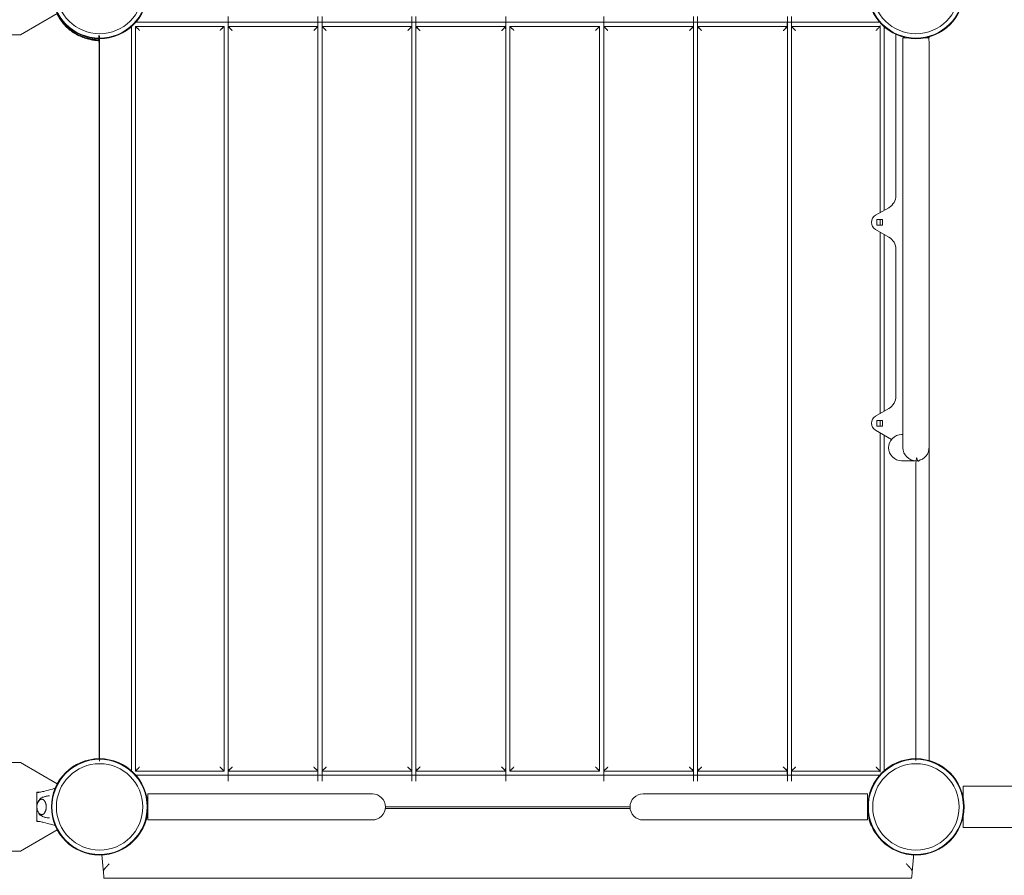
# Model space of a CAD drawing. Units: millimetres. Extents: x -2782 to 10642, y -2274 to 7643.
# Drawn here: x 2902 to 4108, y -84 to 964 of the extents above; entities that cross this region are included whole.
import ezdxf

# ---------------------------------------------------------------- set-up
doc = ezdxf.new("R2010")
doc.units = ezdxf.units.MM
doc.header["$LTSCALE"] = 10
doc.header["$PDMODE"] = 1
doc.layers.add('HAGS-Dim Plan', color=7, linetype='Continuous', lineweight=30)
doc.layers.add('HAGS-Plan', color=7, linetype='Continuous')
doc.styles.get("Standard").update_dxf_attribs({"font": 'g13f12d.shx', "height": 300})
doc.dimstyles.new('HAGS - Dim Plan', dxfattribs={"dimtxt": 300, "dimasz": 200, "dimexe": 0.18, "dimexo": 0.0625, "dimgap": 150, "dimtad": 0, "dimlfac": 0.001, "dimrnd": 0.05, "dimzin": 1, "dimdsep": 46, "dimtxsty": 'Standard', "dimcen": 0.1, "dimse1": 1, "dimse2": 1, "dimclrd": 1, "dimadec": 0, "dimazin": 0, "dimtfac": 1, "dimtofl": 0, "dimtmove": 0, "dimatfit": 3, "dimfxl": 1, "dimtolj": 1, "dimtzin": 0, "dimarcsym": 0})

# ---------------------------------------------------------------- blocks, each defined once
blk = doc.blocks.new('*D19')
at = {"layer": 'Defpoints', "color": 0, "transparency": 16777216}
for p in [(7263, 6895.4), (-231.5, 1967, 2949.6), (7263, 514.8, 950)]:
    blk.add_point(p, dxfattribs=at)
at = {"layer": 'HAGS-Dim Plan', "color": 1, "lineweight": -2, "transparency": 16777216}
for p, q in [((-31.5, 6895.4), (2910.3, 6895.4)), ((7063, 6895.4), (4121.2, 6895.4))]:
    blk.add_line(p, q, dxfattribs=at)
at = {"layer": 'HAGS-Dim Plan', "color": 1, "transparency": 16777216}
for points in [[(-31.5, 6928.7), (-31.5, 6862), (-231.5, 6895.4)], [(7063, 6928.7), (7063, 6862), (7263, 6895.4)]]:
    blk.add_solid(points, dxfattribs=at)
at = {"layer": 'HAGS-Dim Plan', "color": 0, "transparency": 16777216, "insert": (3515.7, 6895.4), "char_height": 300, "attachment_point": 5}
blk.add_mtext('\\A1;7.50m', dxfattribs=at)
blk = doc.blocks.new('*D21')
at = {"layer": 'Defpoints', "color": 0, "transparency": 16777216}
for p in [(500.3, 4583.2), (3785.9, -715.6, 152.8), (9821.1, -715.6)]:
    blk.add_point(p, dxfattribs=at)
at = {"layer": 'HAGS-Dim Plan', "color": 1, "lineweight": -2, "transparency": 16777216}
for p, q in [((9821.1, 4383.2), (9821.1, 2539.2)), ((9821.1, -515.6), (9821.1, 1328.4))]:
    blk.add_line(p, q, dxfattribs=at)
at = {"layer": 'HAGS-Dim Plan', "color": 1, "transparency": 16777216}
for points in [[(9787.7, 4383.2), (9854.4, 4383.2), (9821.1, 4583.2)], [(9787.7, -515.6), (9854.4, -515.6), (9821.1, -715.6)]]:
    blk.add_solid(points, dxfattribs=at)
at = {"layer": 'HAGS-Dim Plan', "color": 0, "transparency": 16777216, "insert": (9821.1, 1933.8), "char_height": 300, "attachment_point": 5, "rotation": 90}
blk.add_mtext('\\A1;5.30m', dxfattribs=at)
blk = doc.blocks.new('A$C6A5E6AE1')
at = {"layer": 'HAGS-Plan', "color": 0, "linetype": 'Continuous', "lineweight": 0}
for p, q in [((-4043.2, -2040.4), (-4043.2, -2041.9)), ((-4039.2, -2044.6), (-4039.2, -2045.9)), ((-3961.1, -2044.4), (-3961.1, -2955.6)), ((-3956.1, -2956.1), (-3956.1, -2043.9)), ((-3044.4, -2038.9), (-3955.6, -2038.9)), ((-3847.5, -2043.9), (-3847.5, -2956.1)), ((-3842.5, -2043.9), (-3732.5, -2043.9)), ((-3727.5, -2043.9), (-3617.5, -2043.9)), ((-3612.5, -2043.9), (-3502.5, -2043.9)), ((-3497.5, -2956.1), (-3497.5, -2043.9)), ((-3387.5, -2043.9), (-3387.5, -2956.1)), ((-3382.5, -2043.9), (-3272.5, -2043.9)), ((-3267.5, -2043.9), (-3157.5, -2043.9)), ((-3152.5, -2043.9), (-3043.9, -2043.9)), ((-3038.9, -2269.2), (-3038.9, -2044.4)), ((-4007.2, -2060.8), (-4007.2, -2060)), ((-4003.2, -2061.2), (-4003.2, -2060.4)), ((-2984, -2056.8), (-2984, -2058)), ((-3043.9, -2280.5), (-3043.9, -2287.5)), ((-3043.9, -2295.9), (-3043.9, -2518.1)), ((-3038.9, -2515.2), (-3038.9, -2298.8)), ((-3043.9, -2526.5), (-3043.9, -2533.5)), ((-3038.9, -2955.6), (-3038.9, -2544.8)), ((-2984, -2560), (-2984, -2943.2)), ((-3955.6, -2961.1), (-3044.4, -2961.1)), ((-3732.5, -2956.1), (-3842.5, -2956.1)), ((-3617.5, -2956.1), (-3727.5, -2956.1)), ((-3502.5, -2956.1), (-3612.5, -2956.1)), ((-3272.5, -2956.1), (-3382.5, -2956.1)), ((-3157.5, -2956.1), (-3267.5, -2956.1)), ((-3043.9, -2956.1), (-3152.5, -2956.1)), ((-4076.9, -2985.8), (-4077, -2985.8)), ((-4077, -2989.5), (-4076.9, -2989.5)), ((-4077, -2992.5), (-4076.9, -2992.5)), ((-4077, -2996), (-4076.9, -2996)), ((-4076.9, -2998), (-4077, -2998)), ((-4077, -3002), (-4076.9, -3002)), ((-3350.1, -3001.8), (-3649.9, -3001.8)), ((-4076.9, -3004), (-4077, -3004))]:
    blk.add_line(p, q, dxfattribs=at)
for points in [[(-2942, -2989.2), (-2942, -2974.6), (-2792, -2974.6, 0.198912), (-2311.5, -2775.5), (-1724.5, -2188.5, -0.198912), (-1208, -1974.6), (-1058, -1974.6), (-1058, -1989.2)], [(-2942, -3010.8), (-2942, -3025.4), (-2792, -3025.4, 0.198912), (-2275.5, -2811.5), (-1688.5, -2224.5, -0.198912), (-1208, -2025.4), (-1058, -2025.4), (-1058, -2010.8)], [(-3024.4, -2053.7, 0.104918), (-3024.5, -2054.1), (-3024.5, -2250.8, -0.267949), (-3033.3, -2266), (-3049.5, -2275.3, 0.57735), (-3049.5, -2292.7), (-3033.3, -2302, -0.267949), (-3024.5, -2317.2), (-3024.5, -2496.8, -0.267949), (-3033.3, -2512), (-3049.5, -2521.3, 0.57735), (-3049.5, -2538.7), (-3029.9, -2549.9)], [(-3010.8, -2058), (-3016, -2058), (-3016, -2123), (-3016, -2446.3), (-3016, -2508.9), (-3016, -2560, 0.414214), (-3000, -2576), (-3001.2, -2576), (-3016.3, -2576), (-3017.5, -2576, -0.414214), (-3033.5, -2560, -0.414214), (-3017.5, -2544), (-3016.3, -2544), (-3016, -2544)], [(-3350.2, -3000), (-3649.8, -3000, 0.414214), (-3665.8, -2984), (-3680, -2984), (-3816, -2984), (-3940.8, -2984), (-3940.8, -3000), (-3940.8, -3016), (-3816, -3016), (-3680, -3016), (-3665.8, -3016, 0.414214), (-3649.8, -3000)]]:
    blk.add_lwpolyline(points, format="xyb", dxfattribs=at)
for points in [[(-4051.8, -2028.2), (-4096.9, -2054.2), (-5903.1, -2054.2), (-5948.2, -2028.2)], [(-4051.8, -2971.8), (-4096.9, -2945.7), (-5903.1, -2945.7), (-5948.2, -2971.8)], [(-4072.8, -2982), (-4077, -2982), (-4077, -3000), (-4077, -3018), (-4072.8, -3018)], [(-4051.8, -3028.2), (-4096.9, -3054.2), (-5903.1, -3054.2), (-5948.2, -3028.2)], [(-3004.7, -3080.3), (-3005.1, -3085.3), (-3005.3, -3087.3), (-3994.7, -3087.3), (-3994.9, -3085.3), (-3995.3, -3080.3), (-3997.2, -3058.9)]]:
    blk.add_lwpolyline(points, dxfattribs=at)
for points in [[(-3041, -2287.5), (-3041, -2280.5), (-3048, -2280.5), (-3048, -2287.5)], [(-3041, -2533.5), (-3041, -2526.5), (-3048, -2526.5), (-3048, -2533.5)]]:
    blk.add_lwpolyline(points, close=True, dxfattribs=at)
blk.add_lwpolyline([(-3320, -2984), (-3334.2, -2984, 0.414214), (-3350.2, -3000, 0.414214), (-3334.2, -3016), (-3320, -3016), (-3184, -3016), (-3059.2, -3016), (-3059.2, -3000), (-3059.2, -2984), (-3184, -2984)], format="xyb", close=True, dxfattribs=at)
for centre, radius in [((-4000, -2000), 59), ((-4000, -2000), 59), ((-4000, -2000), 58.3), ((-4000, -2000), 58.3), ((-3000, -2000), 59), ((-3000, -2000), 59), ((-3000, -2000), 58.3), ((-3000, -2000), 58.3), ((-4000, -2000), 52.9), ((-4000, -2000), 52.9), ((-3000, -2000), 52.9), ((-3000, -2000), 52.9), ((-4000, -3000), 59), ((-4000, -3000), 59), ((-4000, -3000), 58.3), ((-4000, -3000), 58.3), ((-3000, -3000), 59), ((-3000, -3000), 59), ((-3000, -3000), 58.3), ((-3000, -3000), 58.3), ((-4000, -3000), 52.9), ((-4000, -3000), 52.9), ((-3000, -3000), 52.9), ((-3000, -3000), 52.9)]:
    blk.add_circle(centre, radius, dxfattribs=at)
for centre, radius, start, end in [((-3935.8, -2996.4), 5.22, 185.1327, 197.1977), ((-3935.8, -2996.4), 8.22, 232.5035, 232.6477), ((-3064.2, -2996.4), 5.22, 342.8023, 354.8673), ((-3064.2, -2996.4), 8.22, 307.3523, 307.4965)]:
    blk.add_arc(centre, radius, start, end, dxfattribs=at)
for points, weights, degree, knots in [([(-3837.5, -2951.1), (-3840.4, -2954), (-3842.5, -2956.1), (-3842.5, -2956.1), (-3842.5, -2652), (-3842.5, -2348), (-3842.5, -2043.9), (-3842.5, -2043.9), (-3840.4, -2046), (-3837.5, -2048.9)], [1, 0.804737854124, 0.804737854124, 1, 1, 1, 1, 0.804737854124, 0.804737854124, 1], 3, [0, 0, 0, 0, 1.570796, 1.570796, 1.570796, 2.570796, 2.570796, 2.570796, 4.141593, 4.141593, 4.141593, 4.141593]), ([(-3737.5, -2951.1), (-3734.6, -2954), (-3732.5, -2956.1), (-3732.5, -2956.1), (-3732.5, -2652), (-3732.5, -2348), (-3732.5, -2043.9), (-3732.5, -2043.9), (-3734.6, -2046), (-3737.5, -2048.9)], [1, 0.804737854124, 0.804737854124, 1, 1, 1, 1, 0.804737854124, 0.804737854124, 1], 3, [0, 0, 0, 0, 1.570796, 1.570796, 1.570796, 2.570796, 2.570796, 2.570796, 4.141593, 4.141593, 4.141593, 4.141593]), ([(-3722.5, -2951.1), (-3725.4, -2954), (-3727.5, -2956.1), (-3727.5, -2956.1), (-3727.5, -2652), (-3727.5, -2348), (-3727.5, -2043.9), (-3727.5, -2043.9), (-3725.4, -2046), (-3722.5, -2048.9)], [1, 0.804737854124, 0.804737854124, 1, 1, 1, 1, 0.804737854124, 0.804737854124, 1], 3, [0, 0, 0, 0, 1.570796, 1.570796, 1.570796, 2.570796, 2.570796, 2.570796, 4.141593, 4.141593, 4.141593, 4.141593]), ([(-3622.5, -2951.1), (-3619.6, -2954), (-3617.5, -2956.1), (-3617.5, -2956.1), (-3617.5, -2652), (-3617.5, -2348), (-3617.5, -2043.9), (-3617.5, -2043.9), (-3619.6, -2046), (-3622.5, -2048.9)], [1, 0.804737854124, 0.804737854124, 1, 1, 1, 1, 0.804737854124, 0.804737854124, 1], 3, [0, 0, 0, 0, 1.570796, 1.570796, 1.570796, 2.570796, 2.570796, 2.570796, 4.141593, 4.141593, 4.141593, 4.141593]), ([(-3607.5, -2951.1), (-3610.4, -2954), (-3612.5, -2956.1), (-3612.5, -2956.1), (-3612.5, -2652), (-3612.5, -2348), (-3612.5, -2043.9), (-3612.5, -2043.9), (-3610.4, -2046), (-3607.5, -2048.9)], [1, 0.804737854124, 0.804737854124, 1, 1, 1, 1, 0.804737854124, 0.804737854124, 1], 3, [0, 0, 0, 0, 1.570796, 1.570796, 1.570796, 2.570796, 2.570796, 2.570796, 4.141593, 4.141593, 4.141593, 4.141593]), ([(-3507.5, -2951.1), (-3504.6, -2954), (-3502.5, -2956.1), (-3502.5, -2956.1), (-3502.5, -2652), (-3502.5, -2348), (-3502.5, -2043.9), (-3502.5, -2043.9), (-3504.6, -2046), (-3507.5, -2048.9)], [1, 0.804737854124, 0.804737854124, 1, 1, 1, 1, 0.804737854124, 0.804737854124, 1], 3, [0, 0, 0, 0, 1.570796, 1.570796, 1.570796, 2.570796, 2.570796, 2.570796, 4.141593, 4.141593, 4.141593, 4.141593]), ([(-3377.5, -2951.1), (-3380.4, -2954), (-3382.5, -2956.1), (-3382.5, -2956.1), (-3382.5, -2652), (-3382.5, -2348), (-3382.5, -2043.9), (-3382.5, -2043.9), (-3380.4, -2046), (-3377.5, -2048.9)], [1, 0.804737854124, 0.804737854124, 1, 1, 1, 1, 0.804737854124, 0.804737854124, 1], 3, [0, 0, 0, 0, 1.570796, 1.570796, 1.570796, 2.570796, 2.570796, 2.570796, 4.141593, 4.141593, 4.141593, 4.141593]), ([(-3277.5, -2951.1), (-3274.6, -2954), (-3272.5, -2956.1), (-3272.5, -2956.1), (-3272.5, -2652), (-3272.5, -2348), (-3272.5, -2043.9), (-3272.5, -2043.9), (-3274.6, -2046), (-3277.5, -2048.9)], [1, 0.804737854124, 0.804737854124, 1, 1, 1, 1, 0.804737854124, 0.804737854124, 1], 3, [0, 0, 0, 0, 1.570796, 1.570796, 1.570796, 2.570796, 2.570796, 2.570796, 4.141593, 4.141593, 4.141593, 4.141593]), ([(-3262.5, -2951.1), (-3265.4, -2954), (-3267.5, -2956.1), (-3267.5, -2956.1), (-3267.5, -2652), (-3267.5, -2348), (-3267.5, -2043.9), (-3267.5, -2043.9), (-3265.4, -2046), (-3262.5, -2048.9)], [1, 0.804737854124, 0.804737854124, 1, 1, 1, 1, 0.804737854124, 0.804737854124, 1], 3, [0, 0, 0, 0, 1.570796, 1.570796, 1.570796, 2.570796, 2.570796, 2.570796, 4.141593, 4.141593, 4.141593, 4.141593]), ([(-3162.5, -2951.1), (-3159.6, -2954), (-3157.5, -2956.1), (-3157.5, -2956.1), (-3157.5, -2652), (-3157.5, -2348), (-3157.5, -2043.9), (-3157.5, -2043.9), (-3159.6, -2046), (-3162.5, -2048.9)], [1, 0.804737854124, 0.804737854124, 1, 1, 1, 1, 0.804737854124, 0.804737854124, 1], 3, [0, 0, 0, 0, 1.570796, 1.570796, 1.570796, 2.570796, 2.570796, 2.570796, 4.141593, 4.141593, 4.141593, 4.141593]), ([(-3147.5, -2951.1), (-3150.4, -2954), (-3152.5, -2956.1), (-3152.5, -2956.1), (-3152.5, -2652), (-3152.5, -2348), (-3152.5, -2043.9), (-3152.5, -2043.9), (-3150.4, -2046), (-3147.5, -2048.9)], [1, 0.804737854124, 0.804737854124, 1, 1, 1, 1, 0.804737854124, 0.804737854124, 1], 3, [0, 0, 0, 0, 1.570796, 1.570796, 1.570796, 2.570796, 2.570796, 2.570796, 4.141593, 4.141593, 4.141593, 4.141593]), ([(-4052.2, -2028.4), (-4052.2, -2028.5), (-4052.1, -2028.7), (-4052, -2028.8), (-4043.5, -2046.2), (-4027.9, -2057.7), (-4008.7, -2060.6), (-4007.7, -2060.8), (-4006.7, -2060.9), (-4004.7, -2061.1), (-4003.8, -2061.1), (-4002.4, -2061.2), (-4001.8, -2061.2), (-4000.9, -2061.3), (-4000.7, -2061.3), (-4000.7, -2061.3), (-4000.7, -2354.5), (-4000.7, -2647.8), (-4000.7, -2941)], [1, 1, 1, 1, 0.924139375469, 0.924139375469, 1, 1, 1, 1, 1, 1, 1, 1, 1, 1, 1, 1, 1], 3, [0, 0, 0, 0, 0.037327, 0.037327, 0.037327, 1.000725, 1.000725, 1.000725, 1.303705, 1.303705, 1.606684, 1.606684, 1.908018, 1.908018, 2.209352, 2.209352, 2.209352, 3.209352, 3.209352, 3.209352, 3.209352]), ([(-4000.4, -2059), (-4000.4, -2059.5), (-4000.4, -2060), (-4000.4, -2060.5), (-4001, -2060.5), (-4001.5, -2060.5), (-4002.1, -2060.4), (-4002.8, -2060.4), (-4003.6, -2060.4), (-4005.3, -2060.2), (-4006.4, -2060.1), (-4009.1, -2059.7), (-4010.4, -2059.5), (-4012.1, -2059.1), (-4012.8, -2059), (-4014.1, -2058.6), (-4014.9, -2058.4), (-4015.6, -2058.2), (-4027.6, -2054.8), (-4037.9, -2047.7), (-4045.4, -2037.7)], [1, 1, 1, 1, 1, 1, 1, 1, 1, 1, 1, 1, 1, 1, 1, 1, 1, 1, 0.965822787706, 0.965822787706, 1], 3, [0, 0, 0, 0, 1, 1, 1, 2, 2, 2, 2.421558, 2.421558, 2.745995, 2.745995, 3.072863, 3.072863, 3.283194, 3.283194, 3.505778, 3.505778, 3.505778, 4.148957, 4.148957, 4.148957, 4.148957]), ([(-3951.1, -2048.9), (-3954, -2046), (-3956.1, -2043.9), (-3956.1, -2043.9), (-3919.9, -2043.9), (-3883.7, -2043.9), (-3847.5, -2043.9), (-3847.5, -2043.9), (-3849.6, -2046), (-3852.5, -2048.9)], [1, 0.804737854124, 0.804737854124, 1, 1, 1, 1, 0.804737854124, 0.804737854124, 1], 3, [0, 0, 0, 0, 1.570796, 1.570796, 1.570796, 2.570796, 2.570796, 2.570796, 4.141593, 4.141593, 4.141593, 4.141593]), ([(-3492.5, -2048.9), (-3495.4, -2046), (-3497.5, -2043.9), (-3497.5, -2043.9), (-3460.8, -2043.9), (-3424.2, -2043.9), (-3387.5, -2043.9), (-3387.5, -2043.9), (-3389.6, -2046), (-3392.5, -2048.9)], [1, 0.804737854124, 0.804737854124, 1, 1, 1, 1, 0.804737854124, 0.804737854124, 1], 3, [0, 0, 0, 0, 1.570796, 1.570796, 1.570796, 2.570796, 2.570796, 2.570796, 4.141593, 4.141593, 4.141593, 4.141593]), ([(-3043.9, -2272.1), (-3043.9, -2196), (-3043.9, -2120), (-3043.9, -2043.9), (-3043.9, -2043.9), (-3046, -2046), (-3048.9, -2048.9)], [1, 1, 1, 1, 0.804737854124, 0.804737854124, 1], 3, [0, 0, 0, 0, 1, 1, 1, 2.570796, 2.570796, 2.570796, 2.570796]), ([(-3999.9, -2941), (-4000, -2940.7), (-4000, -2940.5), (-4000, -2940.2), (-4000, -2646.7), (-4000, -2353.3), (-4000, -2059.8), (-4000, -2059.5), (-4000, -2059.3), (-3999.9, -2059)], [0.946630633162, 0.962129483584, 0.97991927253, 1, 1, 1, 1, 0.97991927253, 0.962129483584, 0.946630633162], 3, [0, 0, 0, 0, 0.169688, 0.169688, 0.169688, 1.169688, 1.169688, 1.169688, 1.339377, 1.339377, 1.339377, 1.339377]), ([(-3000.1, -2941), (-3000, -2940.7), (-3000, -2940.5), (-3000, -2940.2), (-3000, -2818.8), (-3000, -2697.4), (-3000, -2576), (-2990.6, -2576), (-2984, -2569.4), (-2984, -2560), (-2984, -2543), (-2984, -2525.9), (-2984, -2508.9), (-2984, -2488), (-2984, -2467.1), (-2984, -2446.3), (-2984, -2338.5), (-2984, -2230.8), (-2984, -2123), (-2984, -2101.3), (-2984, -2079.7), (-2984, -2058), (-2985.7, -2058), (-2987.5, -2058), (-2989.2, -2058)], [0.946630633162, 0.962129483584, 0.97991927253, 1, 1, 1, 1, 0.804737854124, 0.804737854124, 1, 1, 1, 1, 1, 1, 1, 1, 1, 1, 1, 1, 1, 1, 1, 1], 3, [0, 0, 0, 0, 0.169688, 0.169688, 0.169688, 1.169688, 1.169688, 1.169688, 2.740485, 2.740485, 2.740485, 3.740485, 3.740485, 3.740485, 4.740485, 4.740485, 4.740485, 5.740485, 5.740485, 5.740485, 6.740485, 6.740485, 6.740485, 7.740485, 7.740485, 7.740485, 7.740485]), ([(-3048.9, -2951.1), (-3046, -2954), (-3043.9, -2956.1), (-3043.9, -2956.1), (-3043.9, -2818), (-3043.9, -2680), (-3043.9, -2541.9)], [1, 0.804737854124, 0.804737854124, 1, 1, 1, 1], 3, [0, 0, 0, 0, 1.570796, 1.570796, 1.570796, 2.570796, 2.570796, 2.570796, 2.570796]), ([(-3852.5, -2951.1), (-3849.6, -2954), (-3847.5, -2956.1), (-3847.5, -2956.1), (-3883.7, -2956.1), (-3919.9, -2956.1), (-3956.1, -2956.1), (-3956.1, -2956.1), (-3954, -2954), (-3951.1, -2951.1)], [1, 0.804737854124, 0.804737854124, 1, 1, 1, 1, 0.804737854124, 0.804737854124, 1], 3, [0, 0, 0, 0, 1.570796, 1.570796, 1.570796, 2.570796, 2.570796, 2.570796, 4.141593, 4.141593, 4.141593, 4.141593]), ([(-3392.5, -2951.1), (-3389.6, -2954), (-3387.5, -2956.1), (-3387.5, -2956.1), (-3424.2, -2956.1), (-3460.8, -2956.1), (-3497.5, -2956.1), (-3497.5, -2956.1), (-3495.4, -2954), (-3492.5, -2951.1)], [1, 0.804737854124, 0.804737854124, 1, 1, 1, 1, 0.804737854124, 0.804737854124, 1], 3, [0, 0, 0, 0, 1.570796, 1.570796, 1.570796, 2.570796, 2.570796, 2.570796, 4.141593, 4.141593, 4.141593, 4.141593]), ([(-4074.9, -3006.8), (-4073.9, -3008.5), (-4072.5, -3009.2), (-4068, -3011.3), (-4065.9, -3004.1), (-4063.9, -2997), (-4067.7, -2992.3), (-4071.5, -2987.6), (-4074.9, -2993.2)], [1, 0.96927746354, 1, 0.766920093112, 1, 0.766920093112, 1, 0.766920093112, 1], 2, [0, 0, 0, 0.49704, 0.49704, 1.890577, 1.890577, 3.284114, 3.284114, 4.67765, 4.67765, 4.67765]), ([(-3002.8, -3058.9), (-3003.7, -3069.6), (-3004.7, -3080.3), (-3004.4, -3077.7), (-3006.2, -3075.7), (-3009, -3072.7), (-3011.8, -3069.7)], [1, 1, 1, 0.936672189249, 1, 1, 1], 2, [0, 0, 0, 1, 1, 1.715585, 1.715585, 2.715585, 2.715585, 2.715585]), ([(-3988.2, -3069.7), (-3991, -3072.7), (-3993.8, -3075.7), (-3995.6, -3077.7), (-3995.3, -3080.3)], [1, 1, 1, 0.936672189248, 1], 2, [0, 0, 0, 1, 1, 1.715585, 1.715585, 1.715585])]:
    blk.add_rational_spline(points, weights, degree=degree, knots=knots, dxfattribs=at)
for points, knots in [([(-4054.4, -3022.8), (-4056.3, -3022.3), (-4058.1, -3021.8), (-4062.8, -3020.5), (-4065.6, -3019.8), (-4069.8, -3018.7), (-4071.2, -3018.3), (-4073.3, -3017.9), (-4074, -3017.8), (-4075.4, -3017.6), (-4076.1, -3017.5), (-4076.9, -3017.5), (-4076.9, -3017.5), (-4076.9, -3017.5), (-4076.9, -3017.4), (-4076.9, -3017.3), (-4076.9, -3017), (-4076.9, -3016.8), (-4076.9, -3016.3), (-4076.9, -3015.9), (-4076.9, -3015), (-4076.9, -3014.6), (-4076.9, -3013.2), (-4076.9, -3012.6), (-4076.9, -3011.5), (-4076.9, -3011), (-4076.9, -3010.5), (-4076.9, -3003.5), (-4076.9, -2996.5), (-4076.9, -2989.5), (-4076.9, -2989), (-4076.9, -2988.6), (-4076.9, -2987.5), (-4076.9, -2986.9), (-4076.9, -2985.3), (-4076.9, -2985.1), (-4076.9, -2984.1), (-4076.9, -2983.8), (-4076.9, -2983.2), (-4076.9, -2983), (-4076.9, -2982.7), (-4076.9, -2982.7), (-4076.9, -2982.5), (-4076.9, -2982.5), (-4076.9, -2982.5), (-4076.1, -2982.5), (-4075.3, -2982.4), (-4073.7, -2982.2), (-4073, -2982), (-4070.6, -2981.5), (-4068.9, -2981.1), (-4064.1, -2979.8), (-4061, -2979), (-4056.7, -2977.8), (-4055.5, -2977.5), (-4054.4, -2977.2)], [0, 0, 0, 0, 6.939583, 6.939583, 17.345825, 17.345825, 22.553871, 22.553871, 25.165417, 25.165417, 27.79926, 27.79926, 27.79926, 27.876219, 27.876219, 27.938774, 27.938774, 28.041818, 28.041818, 28.114713, 28.114713, 28.191057, 28.191057, 28.255224, 28.255224, 28.303902, 28.303902, 28.303902, 29.303902, 29.303902, 29.303902, 29.442673, 29.442673, 29.630071, 29.630071, 29.913207, 29.913207, 30.149535, 30.149535, 30.469991, 30.469991, 30.659195, 30.659195, 30.914278, 30.914278, 30.914278, 33.795648, 33.795648, 36.633053, 36.633053, 42.79797, 42.79797, 54.513486, 54.513486, 58.712315, 58.712315, 58.712315, 58.712315]), ([(-4070.7, -3009.5), (-4071.2, -3009.5), (-4071.7, -3009.3), (-4072.8, -3008.9), (-4073.4, -3008.5), (-4074.4, -3007.5), (-4074.9, -3006.8), (-4075.8, -3005.3), (-4076.1, -3004.4), (-4076.6, -3002.4), (-4076.7, -3001.4), (-4076.8, -2999.4), (-4076.7, -2998.4), (-4076.4, -2996.4), (-4076.1, -2995.5), (-4075.3, -2993.7), (-4074.8, -2992.9), (-4073.6, -2991.7), (-4072.9, -2991.2), (-4071.7, -2990.7), (-4071.2, -2990.5), (-4070.7, -2990.5)], [3.185259, 3.185259, 3.185259, 3.185259, 3.380504, 3.380504, 3.642244, 3.642244, 3.958692, 3.958692, 4.311428, 4.311428, 4.664907, 4.664907, 5.015191, 5.015191, 5.367422, 5.367422, 5.722389, 5.722389, 6.049831, 6.049831, 6.239519, 6.239519, 6.239519, 6.239519]), ([(-4075.8, -2994.7), (-4075.5, -2993.9), (-4075.1, -2993.1), (-4074, -2991.3), (-4073.1, -2990.2), (-4071.5, -2989.1), (-4071.1, -2988.8), (-4070.5, -2988.6), (-4070, -2988.3), (-4069.5, -2988.1), (-4068.3, -2987.7), (-4067.7, -2987.5), (-4066.5, -2987.1), (-4065.9, -2987), (-4064.6, -2986.7), (-4063.9, -2986.7), (-4062.6, -2986.5), (-4062, -2986.5), (-4061.3, -2986.5)], [0, 0, 0, 0, 0.260983, 0.260983, 0.62968, 0.62968, 0.764381, 0.764381, 0.764381, 0.818252, 0.818252, 0.872124, 0.872124, 0.925995, 0.925995, 0.979866, 0.979866, 1.030868, 1.030868, 1.030868, 1.030868]), ([(-3950.5, -3032), (-3950, -3031.3), (-3949.5, -3030.6), (-3949, -3029.8), (-3947.3, -3027.1), (-3945.8, -3024.2), (-3944.5, -3021), (-3943.3, -3017.8), (-3942.3, -3014.5), (-3941.7, -3010.9), (-3941, -3007.4), (-3940.7, -3003.8), (-3940.8, -3000.2), (-3940.9, -2998.6), (-3941, -2997), (-3941.2, -2995.4)], [0.3381129, 0.3381129, 0.3381129, 0.3381129, 0.375, 0.375, 0.375, 0.5, 0.5, 0.5, 0.625, 0.625, 0.625, 0.75, 0.75, 0.75, 0.80593, 0.80593, 0.80593, 0.80593]), ([(-3049.5, -3032), (-3050, -3031.3), (-3050.5, -3030.6), (-3051, -3029.8), (-3052.7, -3027.1), (-3054.2, -3024.2), (-3055.5, -3021), (-3056.7, -3017.8), (-3057.7, -3014.5), (-3058.3, -3010.9), (-3059, -3007.4), (-3059.3, -3003.8), (-3059.2, -3000.2), (-3059.1, -2998.6), (-3059, -2997), (-3058.8, -2995.4)], [0.3381129, 0.3381129, 0.3381129, 0.3381129, 0.375, 0.375, 0.375, 0.5, 0.5, 0.5, 0.625, 0.625, 0.625, 0.75, 0.75, 0.75, 0.80593, 0.80593, 0.80593, 0.80593]), ([(-4061.3, -3013.5), (-4062, -3013.5), (-4062.6, -3013.5), (-4063.9, -3013.3), (-4064.6, -3013.3), (-4065.9, -3013), (-4066.5, -3012.9), (-4067.7, -3012.5), (-4068.3, -3012.3), (-4069.5, -3011.9), (-4070, -3011.7), (-4070.5, -3011.4), (-4071.4, -3011), (-4072.2, -3010.5), (-4073.6, -3009.2), (-4074.2, -3008.3), (-4075.2, -3006.7), (-4075.5, -3006), (-4075.8, -3005.3)], [0, 0, 0, 0, 0.051004, 0.051004, 0.104875, 0.104875, 0.158746, 0.158746, 0.212618, 0.212618, 0.266489, 0.266489, 0.266489, 0.498267, 0.498267, 0.791466, 0.791466, 1.03087, 1.03087, 1.03087, 1.03087])]:
    blk.add_open_spline(points, degree=3, knots=knots, dxfattribs=at)

msp = doc.modelspace()

# ---------------------------------------------------------------- block references
at = {"layer": 'HAGS-Plan'}
msp.add_blockref('A$C6A5E6AE1', (7000, 3000), dxfattribs=at)

# ---------------------------------------------------------------- dimensions: what is measured, and where the dimension line sits
at = {"layer": 'HAGS-Dim Plan'}
dim = msp.add_linear_dim(base=(7262.965, 6895.37), p1=(-231.481, 1966.974, 2949.564), p2=(7262.965, 514.823, 950), dimstyle='HAGS - Dim Plan', override={"dimpost": 'm'}, dxfattribs=at)
dim.commit()
dim.dimension.update_dxf_attribs({"geometry": '*D19', "text_midpoint": (3515.742, 6895.37)})
dim = msp.add_linear_dim(base=(9821.068, -715.607), p1=(500.269, 4583.203), p2=(3785.894, -715.607, 152.811), angle=90, dimstyle='HAGS - Dim Plan', override={"dimpost": 'm'}, dxfattribs=at)
dim.commit()
dim.dimension.update_dxf_attribs({"geometry": '*D21', "text_midpoint": (9821.068, 1933.798)})

doc.saveas('drawing.dxf')
